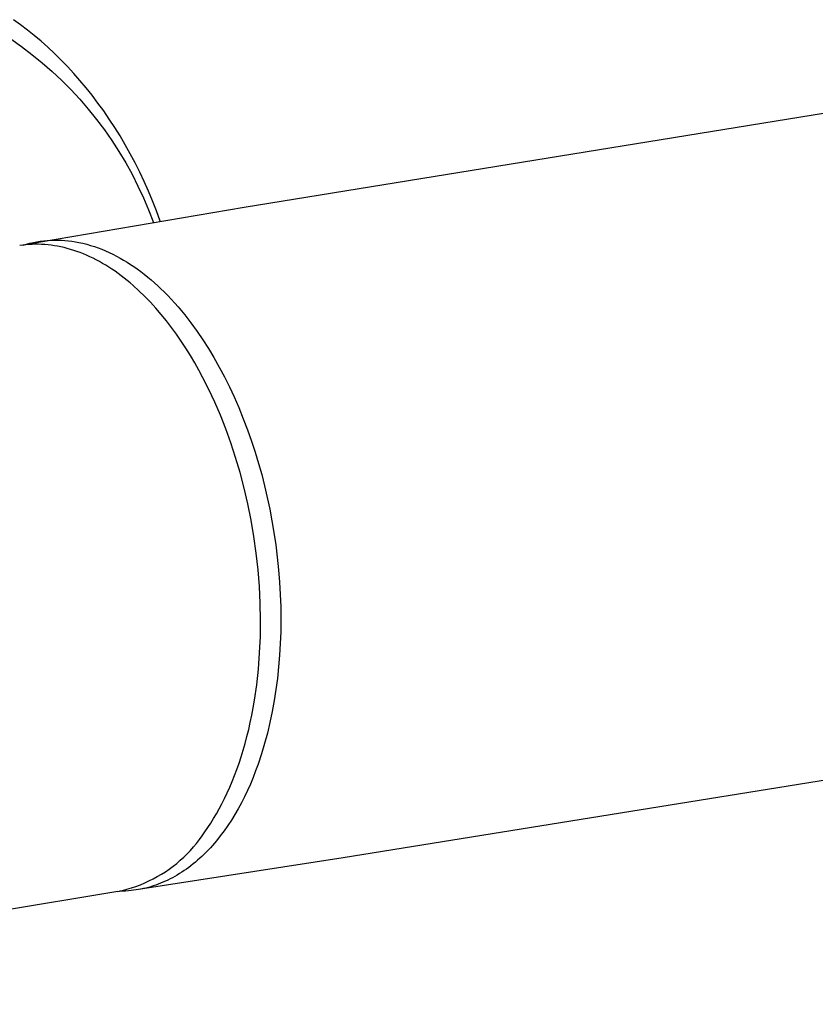
# Model space of a CAD drawing. Units: millimetres. Extents: x -668 to 399, y -1336 to 1541.
# Drawn here: x -614 to -563, y -1195 to -1132 of the extents above; entities that cross this region are included whole.
import ezdxf

# ---------------------------------------------------------------- set-up
doc = ezdxf.new("R2010")
doc.units = ezdxf.units.MM
doc.header["$MEASUREMENT"] = 0
doc.layers.add('Default', color=255, linetype='Continuous')

msp = doc.modelspace()

# ---------------------------------------------------------------- linework, layer by layer
at = {"layer": 'Default'}
for p, q in [((-613.526, -1132.693), (-613.968, -1132.372)), ((-613.088, -1133.029), (-613.526, -1132.693)), ((-612.655, -1133.378), (-613.088, -1133.029)), ((-614.142, -1133.592), (-613.464, -1134.071)), ((-612.225, -1133.742), (-612.655, -1133.378)), ((-611.801, -1134.12), (-612.225, -1133.742)), ((-613.464, -1134.071), (-612.803, -1134.572)), ((-611.381, -1134.512), (-611.801, -1134.12)), ((-612.803, -1134.572), (-612.16, -1135.097)), ((-612.16, -1135.097), (-611.535, -1135.643)), ((-610.967, -1134.918), (-611.381, -1134.512)), ((-610.56, -1135.338), (-610.967, -1134.918)), ((-611.535, -1135.643), (-610.93, -1136.211)), ((-610.158, -1135.773), (-610.56, -1135.338)), ((-610.93, -1136.211), (-610.344, -1136.799)), ((-609.764, -1136.221), (-610.158, -1135.773)), ((-609.376, -1136.683), (-609.764, -1136.221)), ((-610.344, -1136.799), (-609.78, -1137.408)), ((-608.996, -1137.159), (-609.376, -1136.683)), ((-599.375, -1144.237), (-553.225, -1136.748)), ((-609.78, -1137.408), (-609.237, -1138.035)), ((-608.624, -1137.648), (-608.996, -1137.159)), ((-609.237, -1138.035), (-608.716, -1138.682)), ((-608.261, -1138.15), (-608.624, -1137.648)), ((-607.906, -1138.666), (-608.261, -1138.15)), ((-608.716, -1138.682), (-608.218, -1139.345)), ((-607.56, -1139.194), (-607.906, -1138.666)), ((-608.218, -1139.345), (-607.743, -1140.026)), ((-607.223, -1139.735), (-607.56, -1139.194)), ((-607.743, -1140.026), (-607.292, -1140.723)), ((-606.897, -1140.289), (-607.223, -1139.735)), ((-606.58, -1140.854), (-606.897, -1140.289)), ((-607.292, -1140.723), (-606.866, -1141.435)), ((-606.274, -1141.431), (-606.58, -1140.854)), ((-606.866, -1141.435), (-606.465, -1142.162)), ((-605.979, -1142.02), (-606.274, -1141.431)), ((-606.465, -1142.162), (-606.089, -1142.901)), ((-605.695, -1142.619), (-605.979, -1142.02)), ((-606.089, -1142.901), (-605.739, -1143.654)), ((-605.422, -1143.229), (-605.695, -1142.619)), ((-605.739, -1143.654), (-605.415, -1144.418)), ((-605.161, -1143.85), (-605.422, -1143.229)), ((-613.257, -1146.61), (-599.375, -1144.237)), ((-605.415, -1144.418), (-605.109, -1145.217)), ((-604.912, -1144.48), (-605.161, -1143.85)), ((-604.675, -1145.119), (-604.912, -1144.48)), ((-613.387, -1146.644), (-613.582, -1146.672)), ((-613.19, -1146.622), (-613.387, -1146.644)), ((-613.364, -1146.641), (-613.15, -1146.578)), ((-612.993, -1146.605), (-613.19, -1146.622)), ((-613.15, -1146.578), (-612.935, -1146.522)), ((-612.794, -1146.595), (-612.993, -1146.605)), ((-612.935, -1146.522), (-612.717, -1146.472)), ((-612.594, -1146.589), (-612.794, -1146.595)), ((-612.717, -1146.472), (-612.498, -1146.43)), ((-612.394, -1146.59), (-612.594, -1146.589)), ((-612.498, -1146.43), (-612.278, -1146.394)), ((-612.193, -1146.596), (-612.394, -1146.59)), ((-612.278, -1146.394), (-612.057, -1146.366)), ((-611.991, -1146.608), (-612.193, -1146.596)), ((-612.057, -1146.366), (-611.835, -1146.345)), ((-611.788, -1146.626), (-611.991, -1146.608)), ((-611.835, -1146.345), (-611.612, -1146.331)), ((-611.585, -1146.649), (-611.788, -1146.626)), ((-611.612, -1146.331), (-611.388, -1146.324)), ((-611.382, -1146.678), (-611.585, -1146.649)), ((-611.388, -1146.324), (-611.163, -1146.324)), ((-611.178, -1146.713), (-611.382, -1146.678)), ((-610.974, -1146.754), (-611.178, -1146.713)), ((-611.163, -1146.324), (-610.939, -1146.332)), ((-610.77, -1146.801), (-610.974, -1146.754)), ((-610.939, -1146.332), (-610.715, -1146.346)), ((-610.565, -1146.853), (-610.77, -1146.801)), ((-610.715, -1146.346), (-610.491, -1146.368)), ((-610.361, -1146.911), (-610.565, -1146.853)), ((-610.491, -1146.368), (-610.269, -1146.396)), ((-610.156, -1146.975), (-610.361, -1146.911)), ((-610.269, -1146.396), (-610.047, -1146.431)), ((-610.047, -1146.431), (-609.826, -1146.472)), ((-609.826, -1146.472), (-609.579, -1146.526)), ((-609.579, -1146.526), (-609.333, -1146.588)), ((-609.333, -1146.588), (-609.09, -1146.658)), ((-609.09, -1146.658), (-608.848, -1146.735)), ((-608.848, -1146.735), (-608.609, -1146.819)), ((-608.609, -1146.819), (-608.373, -1146.91)), ((-608.373, -1146.91), (-608.139, -1147.007)), ((-609.952, -1147.044), (-610.156, -1146.975)), ((-609.748, -1147.119), (-609.952, -1147.044)), ((-609.544, -1147.2), (-609.748, -1147.119)), ((-609.341, -1147.286), (-609.544, -1147.2)), ((-609.138, -1147.378), (-609.341, -1147.286)), ((-608.936, -1147.475), (-609.138, -1147.378)), ((-608.734, -1147.577), (-608.936, -1147.475)), ((-608.139, -1147.007), (-607.907, -1147.111)), ((-607.907, -1147.111), (-607.676, -1147.222)), ((-607.676, -1147.222), (-607.447, -1147.34)), ((-607.447, -1147.34), (-607.221, -1147.463)), ((-607.221, -1147.463), (-606.998, -1147.591)), ((-608.534, -1147.685), (-608.734, -1147.577)), ((-608.334, -1147.798), (-608.534, -1147.685)), ((-608.135, -1147.916), (-608.334, -1147.798)), ((-607.936, -1148.039), (-608.135, -1147.916)), ((-607.739, -1148.168), (-607.936, -1148.039)), ((-607.544, -1148.301), (-607.739, -1148.168)), ((-606.998, -1147.591), (-606.778, -1147.725)), ((-606.778, -1147.725), (-606.561, -1147.863)), ((-606.561, -1147.863), (-606.348, -1148.007)), ((-606.348, -1148.007), (-606.137, -1148.155)), ((-606.137, -1148.155), (-605.912, -1148.321)), ((-607.349, -1148.439), (-607.544, -1148.301)), ((-607.155, -1148.582), (-607.349, -1148.439)), ((-606.963, -1148.73), (-607.155, -1148.582)), ((-606.773, -1148.882), (-606.963, -1148.73)), ((-605.912, -1148.321), (-605.69, -1148.492)), ((-605.69, -1148.492), (-605.472, -1148.667)), ((-605.472, -1148.667), (-605.257, -1148.847)), ((-606.584, -1149.039), (-606.773, -1148.882)), ((-606.396, -1149.2), (-606.584, -1149.039)), ((-606.026, -1149.535), (-606.396, -1149.2)), ((-605.257, -1148.847), (-605.046, -1149.031)), ((-605.046, -1149.031), (-604.839, -1149.22)), ((-604.839, -1149.22), (-604.635, -1149.412)), ((-604.635, -1149.412), (-604.434, -1149.607)), ((-605.663, -1149.886), (-606.026, -1149.535)), ((-605.307, -1150.253), (-605.663, -1149.886)), ((-604.434, -1149.607), (-604.206, -1149.839)), ((-604.206, -1149.839), (-603.982, -1150.075)), ((-604.959, -1150.634), (-605.307, -1150.253)), ((-604.619, -1151.029), (-604.959, -1150.634)), ((-603.982, -1150.075), (-603.763, -1150.315)), ((-603.763, -1150.315), (-603.549, -1150.559)), ((-603.549, -1150.559), (-603.132, -1151.058)), ((-604.288, -1151.437), (-604.619, -1151.029)), ((-603.132, -1151.058), (-602.733, -1151.572)), ((-603.966, -1151.856), (-604.288, -1151.437)), ((-603.653, -1152.286), (-603.966, -1151.856)), ((-602.733, -1151.572), (-602.347, -1152.103)), ((-603.349, -1152.726), (-603.653, -1152.286)), ((-602.347, -1152.103), (-601.977, -1152.645)), ((-603.055, -1153.175), (-603.349, -1152.726)), ((-602.77, -1153.631), (-603.055, -1153.175)), ((-601.977, -1152.645), (-601.623, -1153.198)), ((-602.495, -1154.095), (-602.77, -1153.631)), ((-601.623, -1153.198), (-601.284, -1153.761)), ((-601.284, -1153.761), (-600.941, -1154.367)), ((-602.231, -1154.565), (-602.495, -1154.095)), ((-600.941, -1154.367), (-600.614, -1154.983)), ((-601.976, -1155.04), (-602.231, -1154.565)), ((-601.596, -1155.794), (-601.976, -1155.04)), ((-600.614, -1154.983), (-600.303, -1155.606)), ((-600.303, -1155.606), (-600.008, -1156.238)), ((-601.227, -1156.585), (-601.596, -1155.794)), ((-600.008, -1156.238), (-599.705, -1156.931)), ((-600.872, -1157.412), (-601.227, -1156.585)), ((-600.533, -1158.274), (-600.872, -1157.412)), ((-599.705, -1156.931), (-599.419, -1157.631)), ((-599.419, -1157.631), (-599.151, -1158.338)), ((-600.21, -1159.168), (-600.533, -1158.274)), ((-599.151, -1158.338), (-598.899, -1159.051)), ((-599.908, -1160.093), (-600.21, -1159.168)), ((-598.899, -1159.051), (-598.669, -1159.753)), ((-598.669, -1159.753), (-598.454, -1160.461)), ((-599.627, -1161.046), (-599.908, -1160.093)), ((-598.454, -1160.461), (-598.255, -1161.173)), ((-599.369, -1162.025), (-599.627, -1161.046)), ((-598.255, -1161.173), (-598.071, -1161.889)), ((-598.071, -1161.889), (-597.9, -1162.62)), ((-599.136, -1163.028), (-599.369, -1162.025)), ((-598.93, -1164.049), (-599.136, -1163.028)), ((-597.9, -1162.62), (-597.744, -1163.354)), ((-597.744, -1163.354), (-597.604, -1164.092)), ((-598.753, -1165.087), (-598.93, -1164.049)), ((-597.604, -1164.092), (-597.479, -1164.833)), ((-597.479, -1164.833), (-597.364, -1165.618)), ((-598.605, -1166.137), (-598.753, -1165.087)), ((-597.364, -1165.618), (-597.266, -1166.406)), ((-598.487, -1167.196), (-598.605, -1166.137)), ((-597.266, -1166.406), (-597.186, -1167.196)), ((-598.402, -1168.258), (-598.487, -1167.196)), ((-597.186, -1167.196), (-597.123, -1167.987)), ((-597.123, -1167.987), (-597.079, -1168.769)), ((-598.348, -1169.32), (-598.402, -1168.258)), ((-598.328, -1170.377), (-598.348, -1169.32)), ((-597.079, -1168.769), (-597.052, -1169.551)), ((-597.052, -1169.551), (-597.043, -1170.334)), ((-598.34, -1171.426), (-598.328, -1170.377)), ((-597.043, -1170.334), (-597.052, -1171.117)), ((-597.052, -1171.117), (-597.078, -1171.857)), ((-598.385, -1172.462), (-598.34, -1171.426)), ((-597.078, -1171.857), (-597.12, -1172.596)), ((-598.462, -1173.48), (-598.385, -1172.462)), ((-597.12, -1172.596), (-597.18, -1173.334)), ((-598.571, -1174.478), (-598.462, -1173.48)), ((-597.18, -1173.334), (-597.258, -1174.07)), ((-597.258, -1174.07), (-597.35, -1174.773)), ((-598.711, -1175.451), (-598.571, -1174.478)), ((-597.35, -1174.773), (-597.458, -1175.474)), ((-527.465, -1174.855), (-593.094, -1185.439)), ((-598.793, -1175.927), (-598.711, -1175.451)), ((-597.458, -1175.474), (-597.585, -1176.171)), ((-598.881, -1176.395), (-598.793, -1175.927)), ((-597.585, -1176.171), (-597.731, -1176.865)), ((-599.079, -1177.309), (-598.977, -1176.856)), ((-598.977, -1176.856), (-598.881, -1176.395)), ((-599.189, -1177.753), (-599.079, -1177.309)), ((-597.731, -1176.865), (-597.89, -1177.533)), ((-599.304, -1178.188), (-599.189, -1177.753)), ((-597.89, -1177.533), (-598.067, -1178.196)), ((-599.555, -1179.031), (-599.427, -1178.614)), ((-599.427, -1178.614), (-599.304, -1178.188)), ((-598.067, -1178.196), (-598.265, -1178.853)), ((-599.689, -1179.439), (-599.555, -1179.031)), ((-598.265, -1178.853), (-598.482, -1179.504)), ((-599.974, -1180.223), (-599.829, -1179.836)), ((-599.829, -1179.836), (-599.689, -1179.439)), ((-598.638, -1179.931), (-598.802, -1180.35)), ((-598.482, -1179.504), (-598.638, -1179.931)), ((-600.28, -1180.967), (-600.125, -1180.601)), ((-600.125, -1180.601), (-599.974, -1180.223)), ((-598.802, -1180.35), (-598.974, -1180.763)), ((-600.44, -1181.324), (-600.28, -1180.967)), ((-599.154, -1181.167), (-599.343, -1181.563)), ((-598.974, -1180.763), (-599.154, -1181.167)), ((-600.773, -1182.005), (-600.604, -1181.67)), ((-600.604, -1181.67), (-600.44, -1181.324)), ((-599.343, -1181.563), (-599.539, -1181.949)), ((-601.122, -1182.643), (-600.946, -1182.33)), ((-600.946, -1182.33), (-600.773, -1182.005)), ((-599.743, -1182.327), (-599.955, -1182.694)), ((-599.539, -1181.949), (-599.743, -1182.327)), ((-601.485, -1183.239), (-601.302, -1182.946)), ((-601.302, -1182.946), (-601.122, -1182.643)), ((-600.175, -1183.05), (-600.401, -1183.395)), ((-599.955, -1182.694), (-600.175, -1183.05)), ((-601.859, -1183.791), (-601.671, -1183.52)), ((-601.671, -1183.52), (-601.485, -1183.239)), ((-600.401, -1183.395), (-600.635, -1183.729)), ((-602.382, -1184.515), (-602.2, -1184.28)), ((-602.2, -1184.28), (-602.025, -1184.039)), ((-602.025, -1184.039), (-601.859, -1183.791)), ((-600.876, -1184.05), (-601.124, -1184.36)), ((-600.635, -1183.729), (-600.876, -1184.05)), ((-602.977, -1185.182), (-602.771, -1184.967)), ((-602.771, -1184.967), (-602.573, -1184.744)), ((-602.573, -1184.744), (-602.382, -1184.515)), ((-601.638, -1184.939), (-601.77, -1185.075)), ((-601.507, -1184.799), (-601.638, -1184.939)), ((-601.378, -1184.656), (-601.507, -1184.799)), ((-601.124, -1184.36), (-601.378, -1184.656)), ((-593.094, -1185.439), (-606.056, -1187.443)), ((-603.411, -1185.59), (-603.19, -1185.39)), ((-603.19, -1185.39), (-602.977, -1185.182)), ((-602.313, -1185.586), (-602.452, -1185.705)), ((-602.175, -1185.464), (-602.313, -1185.586)), ((-602.039, -1185.338), (-602.175, -1185.464)), ((-601.904, -1185.208), (-602.039, -1185.338)), ((-601.77, -1185.075), (-601.904, -1185.208)), ((-604.357, -1186.313), (-604.111, -1186.145)), ((-604.111, -1186.145), (-603.871, -1185.968)), ((-603.871, -1185.968), (-603.638, -1185.783)), ((-603.638, -1185.783), (-603.411, -1185.59)), ((-603.02, -1186.145), (-603.165, -1186.245)), ((-602.876, -1186.04), (-603.02, -1186.145)), ((-602.734, -1185.932), (-602.876, -1186.04)), ((-602.592, -1185.821), (-602.734, -1185.932)), ((-602.452, -1185.705), (-602.592, -1185.821)), ((-605.393, -1186.899), (-605.127, -1186.766)), ((-605.127, -1186.766), (-604.865, -1186.624)), ((-604.865, -1186.624), (-604.608, -1186.473)), ((-604.608, -1186.473), (-604.357, -1186.313)), ((-604.053, -1186.771), (-604.204, -1186.845)), ((-603.903, -1186.692), (-604.053, -1186.771)), ((-603.753, -1186.611), (-603.903, -1186.692)), ((-603.605, -1186.525), (-603.753, -1186.611)), ((-603.457, -1186.435), (-603.605, -1186.525)), ((-603.31, -1186.342), (-603.457, -1186.435)), ((-603.165, -1186.245), (-603.31, -1186.342)), ((-607.074, -1187.497), (-606.786, -1187.422)), ((-606.786, -1187.422), (-606.501, -1187.337)), ((-606.501, -1187.337), (-606.218, -1187.242)), ((-606.218, -1187.242), (-605.939, -1187.137)), ((-606.057, -1187.442), (-606.213, -1187.467)), ((-605.9, -1187.413), (-606.057, -1187.442)), ((-605.939, -1187.137), (-605.664, -1187.023)), ((-605.744, -1187.38), (-605.9, -1187.413)), ((-605.588, -1187.343), (-605.744, -1187.38)), ((-605.664, -1187.023), (-605.393, -1186.899)), ((-605.433, -1187.303), (-605.588, -1187.343)), ((-605.277, -1187.259), (-605.433, -1187.303)), ((-605.123, -1187.211), (-605.277, -1187.259)), ((-604.968, -1187.16), (-605.123, -1187.211)), ((-604.814, -1187.104), (-604.968, -1187.16)), ((-604.661, -1187.045), (-604.814, -1187.104)), ((-604.508, -1186.982), (-604.661, -1187.045)), ((-604.355, -1186.915), (-604.508, -1186.982)), ((-604.204, -1186.845), (-604.355, -1186.915)), ((-607.366, -1187.563), (-650.636, -1194.706)), ((-607.365, -1187.563), (-607.074, -1187.497)), ((-607.07, -1187.543), (-607.263, -1187.545)), ((-606.876, -1187.535), (-607.07, -1187.543)), ((-606.683, -1187.522), (-606.876, -1187.535)), ((-606.527, -1187.508), (-606.683, -1187.522)), ((-606.37, -1187.489), (-606.527, -1187.508)), ((-606.213, -1187.467), (-606.37, -1187.489))]:
    msp.add_line(p, q, dxfattribs=at)

doc.saveas('drawing.dxf')
